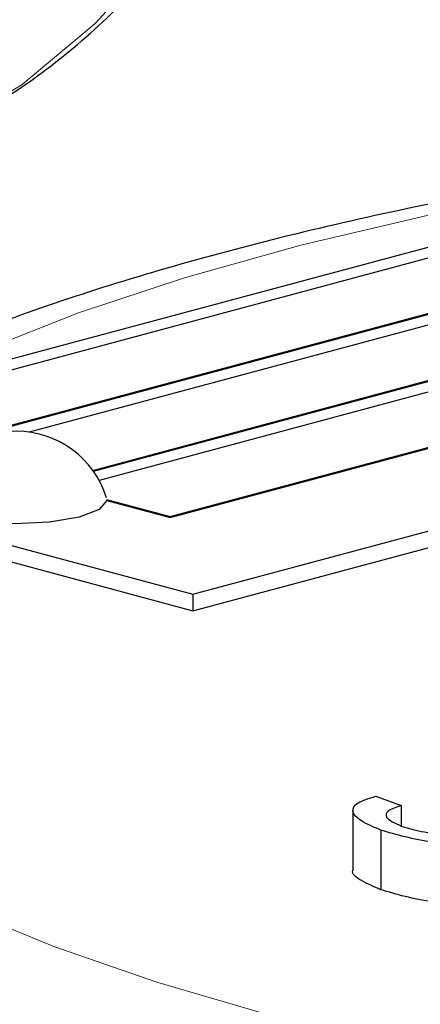
# Model space of a CAD drawing. Units: inches. Extents: x 0.5 to 33.5, y 0.5 to 21.
# Drawn here: x 29.5 to 29.6, y 16.4 to 16.6 of the extents above; entities that cross this region are included whole.
import ezdxf

# ---------------------------------------------------------------- set-up
doc = ezdxf.new("R2010")
doc.units = ezdxf.units.IN
doc.header["$MEASUREMENT"] = 0

msp = doc.modelspace()

# ---------------------------------------------------------------- linework, layer by layer
at = {"color": 7, "linetype": 'Continuous', "lineweight": 30}
for p, q in [((29.7261897414, 16.6261684616), (29.3726363551, 16.5314476019)), ((29.7159608858, 16.6039671516), (29.4641918405, 16.5365154419)), ((29.6045673758, 16.5908892037), (29.3835965061, 16.5316886656)), ((29.4801558409, 16.526963129), (29.7023096277, 16.5864805837)), ((29.4803005911, 16.5267608455), (29.702078437, 16.5861775815)), ((29.4094059284, 16.5247740361), (29.6303767981, 16.5839745743)), ((29.4094059284, 16.5245329725), (29.6303767981, 16.5837335106)), ((29.7002652294, 16.5829965212), (29.4817437888, 16.5244522121)), ((29.4995620327, 16.5153966716), (29.6915387271, 16.5668293497)), ((29.4995620327, 16.5151556079), (29.6913867401, 16.566547567)), ((29.5052188911, 16.4959272752), (29.6835662867, 16.5437085136)), ((29.5052188911, 16.4918325843), (29.679869015, 16.5386232827)), ((29.3726363551, 16.5314476019), (29.5052188911, 16.4959272752)), ((29.3726363551, 16.527352911), (29.5052188911, 16.4918325843)), ((29.4835776019, 16.5196790773), (29.4995620327, 16.5153966716)), ((29.4836514678, 16.5194182241), (29.4995620327, 16.5151556079)), ((29.4995620327, 16.5151556079), (29.4995620327, 16.5153966716)), ((29.5052188911, 16.4959272752), (29.5052188911, 16.4918325843)), ((29.5510432116, 16.4453783029), (29.5574553124, 16.4430261387)), ((29.5453369299, 16.4419278249), (29.5453369299, 16.4269943125)), ((29.5574553124, 16.4430261387), (29.5574553124, 16.4379134978)), ((29.5522897502, 16.4369186775), (29.5522897502, 16.4219851651))]:
    msp.add_line(p, q, dxfattribs=at)
at = {"color": 8, "linetype": 'Continuous', "lineweight": 0, "flags": 128}
for points in [[(29.4157382876, 16.6009471199), (29.421687226, 16.6027618551), (29.4427012257, 16.6115290968), (29.4624730134, 16.6235911436), (29.4807786322, 16.6388107362), (29.4974105626, 16.6570162555)], [(29.6505001552, 16.6058903183), (29.6336473142, 16.6034580906), (29.597800831, 16.5975035637), (29.5639398789, 16.590766305), (29.5323019448, 16.5832935749), (29.5031089593, 16.5751377875), (29.4765657136, 16.5663561428), (29.4528583479, 16.5570102484), (29.4330424195, 16.5476309876)], [(29.3949657067, 16.5213706309), (29.3893918793, 16.5153447639), (29.3819228567, 16.5042234935), (29.3779535705, 16.4929737791), (29.3775119049, 16.4816745388), (29.3806009194, 16.4704050278), (29.387198965, 16.4592442861), (29.397259749, 16.4482706068), (29.4107126985, 16.4375609529), (29.4274634781, 16.4271904569), (29.4473945609, 16.4172318518), (29.470366149, 16.4077549876), (29.4962171451, 16.3988263491), (29.5247661903, 16.3905085555)]]:
    msp.add_lwpolyline(points, dxfattribs=at)
at = {"color": 7, "linetype": 'Continuous', "lineweight": 30, "flags": 128}
msp.add_lwpolyline([(29.4836514678, 16.5194182241), (29.4817866719, 16.5171901809), (29.4767533955, 16.5152455671), (29.4693255579, 16.5139650158), (29.460633989, 16.5135434769), (29.4520019094, 16.5140451358), (29.4447434785, 16.5153936062), (29.4399637029, 16.5173836025), (29.4383902741, 16.5197121699), (29.4384648141, 16.5201101893)], dxfattribs=at)
at = {"color": 7, "linetype": 'Continuous', "lineweight": 30}
msp.add_arc((29.4610247111, 16.5131065382), 0.0236220472440932, 17.246959807, 162.753040193, dxfattribs=at)
for points, knots in [([(29.41573647266972, 16.60129393151054), (29.41795109994427, 16.60181898445389), (29.42725029192423, 16.60402367513746), (29.4427673456801, 16.61094998712547), (29.46198765541068, 16.62199927853247), (29.47984211909106, 16.63602875329869), (29.49624770710619, 16.65263921307128), (29.51102956424896, 16.67176218778336), (29.52404295605415, 16.69320307491504), (29.53514825453192, 16.71675805701054), (29.54422771426822, 16.74218538074861), (29.55118794527224, 16.76922150901864), (29.55596038386203, 16.79758527744871), (29.55850357396396, 16.82698566327431), (29.55879820790754, 16.85712516052081), (29.55684904918267, 16.88770408832182), (29.5526794188845, 16.91842129678949), (29.54633432182632, 16.94897568899849), (29.53787695572887, 16.97906849697497), (29.52738916505348, 17.0084049170542), (29.51497125845168, 17.03669745193896), (29.50073910433789, 17.06366743500395), (29.48482531058442, 17.08904863529793), (29.46737595491529, 17.11258784398063), (29.44855159564374, 17.13404584967379), (29.42852772781869, 17.15320015778658), (29.40749438527562, 17.16984352370071), (29.3856587284408, 17.1837913144515), (29.36324593036865, 17.19488103779866), (29.34049397043341, 17.20299193679212), (29.31766718965695, 17.20800169498844), (29.29498864107327, 17.20998755011145), (29.27284783953787, 17.20850198514049), (29.25800563834343, 17.20629376460632), (29.25089429270894, 17.20377303520698), (29.2506724213786, 17.20369438939028)], [0, 0, 0, 0, 0.0097570068136289, 0.040969548488907, 0.0721887518278991, 0.1034992245148069, 0.1349618470692205, 0.1666002280550009, 0.1984042163262969, 0.2303411357803107, 0.2623705044273465, 0.2944551309909686, 0.3265665175288254, 0.3586832690672665, 0.3907947958190225, 0.4228984664124304, 0.4549945728711355, 0.4870866263786189, 0.5191787848891215, 0.5512760417409309, 0.5833827154689296, 0.6155033276399073, 0.6476424967428916, 0.679803125567747, 0.7119847192698396, 0.7441828544488798, 0.7763814340567726, 0.8085553108638135, 0.8406688915072135, 0.8726772243831985, 0.9045334741301068, 0.9362024491224221, 0.9676774972661614, 0.9989915499751734, 1, 1, 1, 1]), ([(29.66510424174848, 16.60980313699955), (29.6563716694557, 16.60872249629234), (29.63521493224568, 16.60610438667992), (29.60317726885946, 16.60103253428468), (29.56897016520213, 16.59473479957758), (29.53645923037347, 16.58763471662004), (29.50572722679644, 16.57976680635833), (29.4768882764139, 16.57111217908011), (29.4500828335717, 16.56160114462746), (29.42521524821449, 16.551272045329), (29.41063784330908, 16.54354716549725), (29.40331602508925, 16.53966717682539)], [0, 0, 0, 0, 0.079090001748837, 0.1916143751050216, 0.3045281575806356, 0.4179551014630061, 0.532060142711791, 0.6470666316070444, 0.7632786915904729, 0.8811015815104726, 1, 1, 1, 1]), ([(29.55228975017182, 16.43691867746851), (29.55053282393034, 16.43765236017425), (29.54702286620124, 16.43911809915798), (29.54482861472621, 16.44150624160275), (29.54598600380985, 16.44380745798566), (29.54935689883175, 16.44485450875829), (29.55104321162532, 16.44537830291441)], [0, 0, 0, 0, 0.2807695811388077, 0.5609167523039241, 0.7803456668854682, 0.9999999999999999, 0.9999999999999999, 0.9999999999999999, 0.9999999999999999]), ([(29.55745531236411, 16.44302613871262), (29.55619395186023, 16.44261597936455), (29.55367388273454, 16.44179652298668), (29.55330091736781, 16.43981507869364), (29.55585696609064, 16.43864079775695), (29.55741944242998, 16.43792297647172)], [0, 0, 0, 0, 0.2803338217271721, 0.5600782701299746, 1, 1, 1, 1]), ([(29.58686129995497, 16.43442716505869), (29.58350093514349, 16.43395950296284), (29.57676918178209, 16.43302264459706), (29.5627820188922, 16.43379796789398), (29.55626735918175, 16.43573561946154), (29.55228975017182, 16.43691867746851)], [0, 0, 0, 0, 0.2796239179149593, 0.5601651472236904, 1, 1, 1, 1]), ([(29.55741944242998, 16.43792297647172), (29.55899165161276, 16.43743030782834), (29.56213068419174, 16.43644665823566), (29.56864077154243, 16.43582572390235), (29.57495816878331, 16.43588396398475), (29.57822393718249, 16.43640393821274), (29.57985731127399, 16.43666400332712)], [0, 0, 0, 0, 0.2803602115526549, 0.5597600163856156, 0.7798139686040753, 1, 1, 1, 1]), ([(29.55228975017182, 16.42198516509219), (29.55061263559321, 16.42271520193061), (29.54726212426339, 16.4241736572619), (29.54479280866487, 16.42599747077301), (29.54543825600671, 16.42691842327063), (29.54548656733231, 16.426987355983)], [0, 0, 0, 0, 0.4811141270502285, 0.9611617203614913, 1, 1, 1, 1]), ([(29.58686129995497, 16.41949365268236), (29.58350093514349, 16.41902599058651), (29.57676918178209, 16.41808913222073), (29.5627820188922, 16.41886445551766), (29.55626735918175, 16.42080210708521), (29.55228975017182, 16.42198516509219)], [0, 0, 0, 0, 0.2796239179149593, 0.5601651472236904, 1, 1, 1, 1])]:
    msp.add_open_spline(points, degree=3, knots=knots, dxfattribs=at)

doc.saveas('drawing.dxf')
